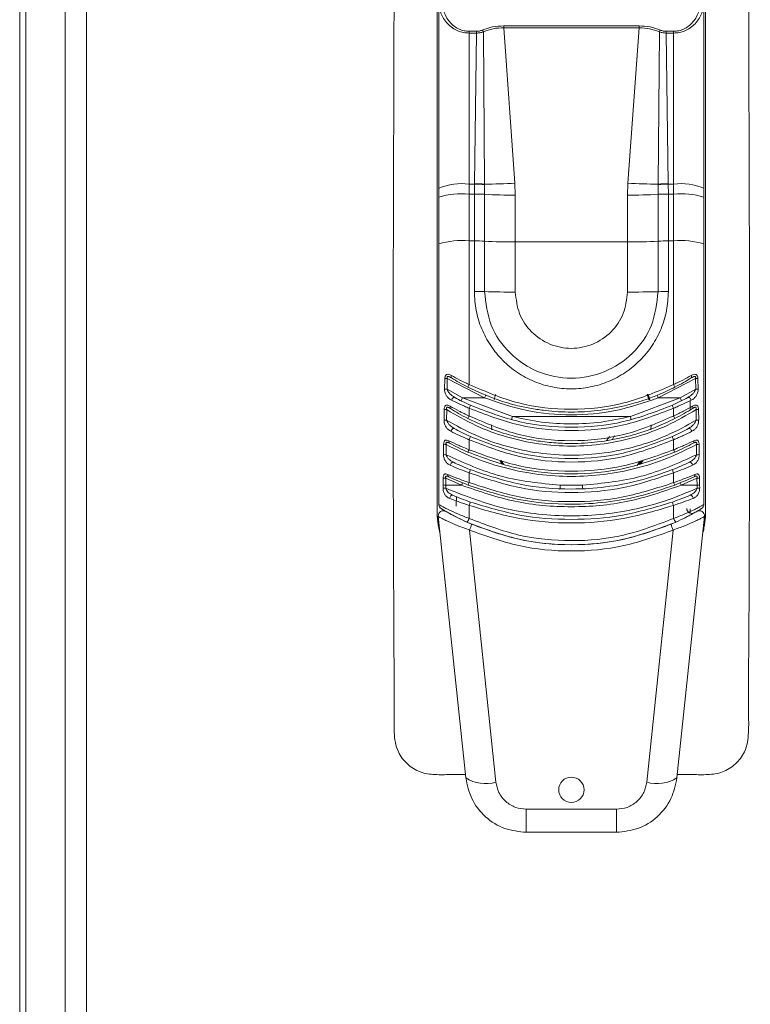
# Model space of a CAD drawing. Units: millimetres. Extents: x 63 to 8565, y 73 to 6213.
# Drawn here: x 1719 to 1791, y 4145 to 4242 of the extents above; entities that cross this region are included whole.
import ezdxf

# ---------------------------------------------------------------- set-up
doc = ezdxf.new("R2010")
doc.units = ezdxf.units.MM
doc.header["$LTSCALE"] = 5

msp = doc.modelspace()

# ---------------------------------------------------------------- linework, layer by layer
at = {"color": 7, "linetype": 'Continuous', "lineweight": 18}
for p, q in [((1718.76, 4744.299), (1718.76, 3784.239)), ((1719.36, 3784.87), (1719.36, 4711.87)), ((1723.266, 3785.87), (1723.266, 4710.87)), ((1725.366, 4710.87), (1725.366, 3785.87)), ((1786.512, 4247.37), (1786.512, 4192.836)), ((1760.166, 4243.715), (1760.166, 4225.269)), ((1786.366, 4225.269), (1786.366, 4243.715)), ((1766.582, 4241.305), (1779.949, 4241.305)), ((1766.582, 4241.305), (1766.582, 4241.122)), ((1767.695, 4225.768), (1766.582, 4241.122)), ((1766.582, 4241.122), (1779.949, 4241.122)), ((1778.837, 4225.768), (1779.949, 4241.122)), ((1779.949, 4241.305), (1779.949, 4241.122)), ((1763.166, 4240.766), (1763.166, 4240.595)), ((1763.166, 4240.766), (1763.888, 4240.766)), ((1763.166, 4225.679), (1763.166, 4240.595)), ((1763.888, 4240.595), (1763.166, 4240.595)), ((1763.687, 4225.725), (1763.888, 4240.595)), ((1763.888, 4240.766), (1763.888, 4240.595)), ((1764.689, 4225.677), (1764.569, 4240.709)), ((1781.962, 4240.709), (1781.843, 4225.677)), ((1782.644, 4240.766), (1783.366, 4240.766)), ((1782.644, 4240.766), (1782.644, 4240.595)), ((1782.644, 4240.595), (1782.844, 4225.725)), ((1783.366, 4240.595), (1782.644, 4240.595)), ((1783.366, 4240.766), (1783.366, 4240.595)), ((1783.366, 4240.595), (1783.366, 4225.679)), ((1763.166, 4224.695), (1763.166, 4225.679)), ((1763.166, 4225.679), (1763.686, 4225.679)), ((1763.68, 4224.695), (1763.686, 4225.679)), ((1763.686, 4225.679), (1763.687, 4225.725)), ((1764.689, 4225.628), (1764.689, 4225.677)), ((1764.692, 4224.668), (1764.689, 4225.628)), ((1767.695, 4225.768), (1767.728, 4224.588)), ((1778.837, 4225.768), (1778.803, 4224.588)), ((1781.842, 4225.628), (1781.839, 4224.668)), ((1781.843, 4225.677), (1781.842, 4225.628)), ((1782.844, 4225.725), (1782.845, 4225.679)), ((1782.845, 4225.679), (1782.852, 4224.695)), ((1782.845, 4225.679), (1783.366, 4225.679)), ((1783.366, 4225.679), (1783.366, 4224.695)), ((1760.166, 4225.269), (1760.166, 4224.403)), ((1763.166, 4220.07), (1763.166, 4224.695)), ((1763.68, 4224.695), (1763.166, 4224.695)), ((1763.68, 4220.07), (1763.68, 4224.695)), ((1764.692, 4220.043), (1764.692, 4224.668)), ((1767.728, 4219.963), (1767.728, 4224.588)), ((1778.803, 4224.588), (1778.803, 4219.963)), ((1781.839, 4224.668), (1781.839, 4220.043)), ((1782.852, 4224.695), (1782.852, 4220.07)), ((1783.366, 4224.695), (1782.852, 4224.695)), ((1783.366, 4224.695), (1783.366, 4220.07)), ((1786.366, 4224.403), (1786.366, 4225.269)), ((1760.166, 4224.403), (1760.166, 4219.778)), ((1786.366, 4219.778), (1786.366, 4224.403)), ((1763.166, 4205.887), (1763.166, 4220.07)), ((1763.68, 4220.07), (1763.166, 4220.07)), ((1763.68, 4215.07), (1763.68, 4220.07)), ((1764.692, 4215.057), (1764.692, 4220.043)), ((1767.728, 4219.963), (1767.728, 4215.018)), ((1778.803, 4219.963), (1767.728, 4219.963)), ((1778.803, 4215.018), (1778.803, 4219.963)), ((1781.839, 4220.043), (1781.839, 4215.057)), ((1782.852, 4220.07), (1782.852, 4215.07)), ((1782.852, 4220.07), (1783.366, 4220.07)), ((1783.366, 4220.07), (1783.366, 4205.887)), ((1760.737, 4205.441), (1760.766, 4206.486)), ((1760.98, 4205.426), (1761.006, 4206.47)), ((1764.685, 4204.57), (1761.006, 4206.47)), ((1785.526, 4206.47), (1781.847, 4204.57)), ((1785.526, 4206.47), (1785.552, 4205.426)), ((1785.766, 4206.486), (1785.795, 4205.441)), ((1762.519, 4204.57), (1760.98, 4205.426)), ((1785.552, 4205.426), (1784.012, 4204.57)), ((1762.519, 4204.57), (1767.438, 4202.726)), ((1764.685, 4204.57), (1762.519, 4204.57)), ((1779.094, 4202.726), (1784.012, 4204.57)), ((1780.743, 4204.919), (1780.908, 4204.37)), ((1781.012, 4204.37), (1780.842, 4204.939)), ((1784.012, 4204.57), (1781.847, 4204.57)), ((1785.016, 4204.295), (1785.016, 4203.386)), ((1760.685, 4202.378), (1760.701, 4203.425)), ((1760.948, 4203.41), (1760.933, 4202.361)), ((1763.166, 4203.548), (1763.166, 4202.777)), ((1783.366, 4202.777), (1783.366, 4203.548)), ((1785.598, 4202.361), (1785.584, 4203.41)), ((1785.83, 4203.425), (1785.846, 4202.378)), ((1767.438, 4202.726), (1779.094, 4202.726)), ((1765.424, 4201.41), (1765.38, 4201.895)), ((1781.152, 4201.907), (1781.109, 4201.424)), ((1763.166, 4200.438), (1763.166, 4199.449)), ((1783.366, 4199.449), (1783.366, 4200.438)), ((1760.635, 4198.975), (1760.649, 4199.983)), ((1760.901, 4199.963), (1760.888, 4198.953)), ((1785.644, 4198.953), (1785.63, 4199.963)), ((1785.882, 4199.983), (1785.897, 4198.975)), ((1766.427, 4198.028), (1766.234, 4198.35)), ((1780.343, 4198.43), (1780.101, 4198.024)), ((1780.007, 4198.251), (1779.777, 4197.896)), ((1779.974, 4198.01), (1780.167, 4198.324)), ((1760.593, 4195.969), (1760.602, 4196.653)), ((1760.859, 4196.627), (1760.85, 4195.942)), ((1762.413, 4195.942), (1760.859, 4196.627)), ((1763.166, 4197.167), (1763.166, 4196.198)), ((1783.366, 4196.198), (1783.366, 4197.167)), ((1785.673, 4196.627), (1784.118, 4195.942)), ((1785.681, 4195.942), (1785.673, 4196.627)), ((1785.929, 4196.653), (1785.939, 4195.969)), ((1760.589, 4195.667), (1760.593, 4195.969)), ((1760.847, 4195.64), (1760.85, 4195.942)), ((1760.85, 4195.942), (1762.413, 4195.942)), ((1774.691, 4195.595), (1772.091, 4195.547)), ((1772.159, 4195.942), (1774.373, 4195.942)), ((1784.118, 4195.942), (1785.681, 4195.942)), ((1785.681, 4195.942), (1785.685, 4195.64)), ((1785.939, 4195.969), (1785.942, 4195.667)), ((1763.166, 4192.66), (1763.166, 4193.953)), ((1783.366, 4192.66), (1783.366, 4193.953)), ((1785.013, 4193.623), (1784.996, 4193.184)), ((1762.835, 4167.042), (1760.12, 4192.875)), ((1783.696, 4167.042), (1786.411, 4192.875)), ((1765.819, 4166.63), (1763.203, 4191.518)), ((1783.328, 4191.518), (1780.713, 4166.63)), ((1777.729, 4163.944), (1768.803, 4163.944)), ((1768.803, 4161.67), (1768.803, 4163.944)), ((1777.729, 4161.67), (1777.729, 4163.944)), ((1768.803, 4161.67), (1777.729, 4161.67))]:
    msp.add_line(p, q, dxfattribs=at)
at = {"color": 8, "linetype": 'Continuous', "lineweight": 18}
for p, q in [((1761.708, 4204.602), (1761.708, 4204.625)), ((1784.823, 4204.625), (1784.823, 4204.602)), ((1777.054, 4200.751), (1776.739, 4200.353))]:
    msp.add_line(p, q, dxfattribs=at)
at = {"color": 7, "linetype": 'Continuous', "lineweight": 18, "flags": 128}
for points in [[(1760.02, 4247.37), (1760.02, 4220.103), (1760.02, 4204.834), (1760.02, 4198.115), (1760.02, 4195.159), (1760.02, 4193.858), (1760.02, 4193.286), (1760.02, 4193.034), (1760.02, 4192.923), (1760.02, 4192.875), (1760.02, 4192.853), (1760.02, 4192.836)], [(1761.417, 4206.778), (1761.403, 4206.737), (1761.393, 4206.697), (1761.388, 4206.66), (1761.388, 4206.625), (1761.393, 4206.594), (1761.402, 4206.568), (1761.416, 4206.547), (1761.434, 4206.532)], [(1785.115, 4206.778), (1785.129, 4206.737), (1785.139, 4206.697), (1785.144, 4206.66), (1785.144, 4206.625), (1785.139, 4206.594), (1785.13, 4206.568), (1785.116, 4206.547), (1785.098, 4206.532)], [(1761.428, 4204.337), (1761.455, 4204.402), (1761.49, 4204.464), (1761.531, 4204.519), (1761.576, 4204.565), (1761.623, 4204.599), (1761.668, 4204.62), (1761.71, 4204.625), (1761.746, 4204.615)], [(1765.623, 4204.37), (1765.734, 4204.754), (1765.783, 4204.903)], [(1785.104, 4204.337), (1785.077, 4204.402), (1785.042, 4204.464), (1785.001, 4204.519), (1784.955, 4204.565), (1784.909, 4204.599), (1784.863, 4204.62), (1784.822, 4204.625), (1784.786, 4204.615)], [(1761.358, 4201.265), (1761.384, 4201.331), (1761.419, 4201.394), (1761.46, 4201.451), (1761.507, 4201.499), (1761.555, 4201.534), (1761.602, 4201.555), (1761.646, 4201.56), (1761.683, 4201.549)], [(1785.174, 4201.265), (1785.148, 4201.331), (1785.113, 4201.394), (1785.071, 4201.451), (1785.025, 4201.499), (1784.976, 4201.534), (1784.929, 4201.555), (1784.886, 4201.56), (1784.848, 4201.549)], [(1766.326, 4198.389), (1766.488, 4198.12), (1766.581, 4197.974)], [(1761.29, 4197.917), (1761.311, 4197.984), (1761.343, 4198.05), (1761.382, 4198.109), (1761.426, 4198.159), (1761.474, 4198.196), (1761.522, 4198.219), (1761.567, 4198.226), (1761.607, 4198.216)], [(1785.242, 4197.917), (1785.22, 4197.984), (1785.189, 4198.05), (1785.15, 4198.109), (1785.105, 4198.159), (1785.058, 4198.196), (1785.01, 4198.219), (1784.965, 4198.226), (1784.924, 4198.216)], [(1761.231, 4194.643), (1761.248, 4194.712), (1761.277, 4194.779), (1761.313, 4194.84), (1761.357, 4194.892), (1761.404, 4194.931), (1761.452, 4194.956), (1761.499, 4194.964), (1761.541, 4194.955)], [(1785.301, 4194.643), (1785.283, 4194.712), (1785.255, 4194.779), (1785.218, 4194.84), (1785.175, 4194.892), (1785.128, 4194.931), (1785.079, 4194.956), (1785.033, 4194.964), (1784.99, 4194.955)]]:
    msp.add_lwpolyline(points, dxfattribs=at)
at = {"color": 7, "linetype": 'Continuous', "lineweight": 18}
msp.add_circle((1773.266, 4165.87), 1.25, dxfattribs=at)
for centre, radius, start, end in [((1763.933, 4240.456), 0.685, 21.67152, 38.68229), ((1782.599, 4240.456), 0.685, 141.31801, 158.32796), ((1762.43, 4219.885), 5.84, 82.76051, 112.80841), ((1763.529, 4212.727), 12.953, 84.86248, 89.30556), ((1763.565, 4212.774), 12.952, 85.02246, 89.46107), ((1764.545, 4279.917), 54.241, 270.15197, 273.32906), ((1781.986, 4279.917), 54.241, 266.67094, 269.84803), ((1783.002, 4212.727), 12.953, 90.69445, 95.13751), ((1782.966, 4212.773), 12.952, 90.53895, 94.97753), ((1784.102, 4219.885), 5.84, 67.19161, 97.23948), ((1762.423, 4216.772), 7.958, 84.6437, 106.47638), ((1763.708, 4206.606), 18.089, 86.8812, 90.08851), ((1767.645, 4278.859), 54.271, 266.88132, 270.08846), ((1778.887, 4278.859), 54.271, 269.91154, 273.11868), ((1782.824, 4206.606), 18.089, 89.91149, 93.11881), ((1784.109, 4216.772), 7.958, 73.52363, 95.35629), ((1762.423, 4212.146), 7.958, 84.6437, 106.47638), ((1763.708, 4201.98), 18.089, 86.8812, 90.08851), ((1767.645, 4274.233), 54.271, 266.88132, 270.08846), ((1778.887, 4274.233), 54.271, 269.91154, 273.11868), ((1782.824, 4201.98), 18.089, 89.91149, 93.11881), ((1784.109, 4212.146), 7.958, 73.52363, 95.35629), ((1763.708, 4177.902), 37.168, 88.48278, 90.04319), ((1767.644, 4326.483), 111.465, 268.48249, 270.04341), ((1778.888, 4326.483), 111.466, 269.95659, 271.51751), ((1782.824, 4177.902), 37.167, 89.95681, 91.51722), ((1761.061, 4209.024), 2.555, 263.36386, 268.76021), ((1785.47, 4209.024), 2.555, 271.23984, 276.63609), ((1761.011, 4207.94), 2.514, 263.73731, 269.28583), ((1760.006, 4207.422), 3.513, 329.37982, 334.08176), ((1786.525, 4207.422), 3.512, 205.91802, 210.62064), ((1785.521, 4207.94), 2.514, 270.71418, 276.26271), ((1764.539, 4203.448), 2.311, 150.95484, 158.92417), ((1766.836, 4203.767), 2.296, 152.59251, 159.54331), ((1779.696, 4203.767), 2.296, 20.45702, 27.40777), ((1781.992, 4203.448), 2.311, 21.07544, 29.04548), ((1760.955, 4205.556), 2.146, 263.2039, 269.79941), ((1761.458, 4203.646), 0.202, 150.29914, 223.50446), ((1760.581, 4204.82), 2.881, 333.79214, 340.13289), ((1785.95, 4204.82), 2.88, 199.86679, 206.20802), ((1785.073, 4203.646), 0.202, 316.4961, 29.7003), ((1785.576, 4205.556), 2.146, 270.20061, 276.79609), ((1760.936, 4204.266), 1.905, 262.42545, 269.90875), ((1761.365, 4203.623), 1.99, 326.792, 334.86182), ((1770.839, 4201.774), 3.532, 164.35011, 169.67804), ((1775.693, 4201.774), 3.532, 10.3223, 15.6497), ((1785.167, 4203.623), 1.99, 205.13806, 213.20837), ((1785.595, 4204.266), 1.905, 270.09124, 277.57454), ((1761.358, 4200.251), 0.208, 156.76902, 230.30749), ((1761.342, 4201.367), 2.047, 333.01623, 342.18712), ((1785.19, 4201.367), 2.047, 197.81287, 206.98362), ((1785.174, 4200.251), 0.208, 309.693, 23.23029), ((1760.896, 4201.471), 1.508, 260.57489, 270.1792), ((1761.772, 4199.99), 1.495, 328.40811, 338.78709), ((1784.759, 4199.99), 1.495, 201.21297, 211.59164), ((1785.635, 4201.471), 1.508, 269.82087, 279.425), ((1760.881, 4200.336), 1.384, 259.76494, 270.30031), ((1785.651, 4200.336), 1.384, 269.69976, 280.23499), ((1761.536, 4197.914), 1.793, 335.37891, 346.16523), ((1784.996, 4197.914), 1.793, 193.83489, 204.62104), ((1760.847, 4197.787), 1.16, 257.83984, 270.5913), ((1761.268, 4196.952), 0.215, 162.09416, 235.49856), ((1785.264, 4196.952), 0.215, 304.50164, 17.90544), ((1785.685, 4197.787), 1.16, 269.40865, 282.16024), ((1760.831, 4196.743), 1.103, 257.31796, 270.80419), ((1760.837, 4197.049), 1.107, 257.25619, 270.68132), ((1763.325, 4195.633), 0.963, 146.05046, 161.24587), ((1762.003, 4196.581), 1.224, 329.55943, 341.78934), ((1785.327, 4195.299), 13.184, 177.20183, 178.72137), ((1761.199, 4195.298), 13.19, 1.27888, 2.79777), ((1784.529, 4196.581), 1.224, 198.21103, 210.44019), ((1783.206, 4195.633), 0.963, 18.7537, 33.94987), ((1785.694, 4197.049), 1.107, 269.3186, 282.74389), ((1785.7, 4196.743), 1.103, 269.19578, 282.68215), ((1773.266, 4193.57), 11.4, 173.87476, 178.47641), ((1760.666, 4194.058), 0.5, 180, 239.05028), ((1761.641, 4194.594), 1.654, 337.21956, 349.25404), ((1784.89, 4194.594), 1.654, 190.74578, 202.78054), ((1785.165, 4193.654), 0.5, 180.40422, 299.05849), ((1785.866, 4194.058), 0.5, 300.94972, 0), ((1760.618, 4192.927), 0.5, 60.26371, 186), ((1761.887, 4193.136), 1.365, 321.8151, 339.5656), ((1784.644, 4193.136), 1.365, 200.43463, 218.18461), ((1785.914, 4192.927), 0.5, 354, 119.73629), ((1761.719, 4192.346), 1.7, 330.83694, 351.61147), ((1784.813, 4192.346), 1.7, 188.38856, 209.16312), ((1764.778, 4170.098), 3.621, 237.55947, 286.70923), ((1781.754, 4170.098), 3.621, 253.29075, 302.44056)]:
    msp.add_arc(centre, radius, start, end, dxfattribs=at)
for points, knots in [([(1755.766, 4247.37), (1755.676, 4223.438), (1755.583, 4198.841), (1755.781, 4173.534), (1755.705, 4171.557), (1755.969, 4169.696), (1757.008, 4168.352), (1758.297, 4167.533), (1759.802, 4167.326), (1761.296, 4167.381), (1762.298, 4167.373), (1762.801, 4167.37)], [0, 0, 0, 0, 0.842445, 0.865847, 0.889248, 0.912416, 0.929865, 0.947313, 0.964763, 0.982314, 1, 1, 1, 1]), ([(1783.73, 4167.37), (1784.233, 4167.373), (1785.236, 4167.381), (1786.729, 4167.326), (1788.235, 4167.533), (1789.524, 4168.352), (1790.563, 4169.696), (1790.827, 4171.557), (1790.75, 4173.534), (1790.948, 4198.841), (1790.856, 4223.438), (1790.766, 4247.37)], [0, 0, 0, 0, 0.017686, 0.035237, 0.052687, 0.070135, 0.087584, 0.110752, 0.134153, 0.157555, 1, 1, 1, 1]), ([(1760.166, 4243.715), (1760.205, 4243.329), (1760.282, 4242.559), (1760.834, 4241.666), (1761.487, 4241.102), (1762.023, 4240.81), (1762.588, 4240.628), (1762.977, 4240.606), (1763.166, 4240.595)], [0, 0, 0, 0, 0.284768, 0.567409, 0.696066, 0.808338, 0.906931, 1, 1, 1, 1]), ([(1760.466, 4243.928), (1760.501, 4243.536), (1760.57, 4242.76), (1761.062, 4241.861), (1761.647, 4241.284), (1762.129, 4240.988), (1762.642, 4240.8), (1762.994, 4240.777), (1763.166, 4240.766)], [0, 0, 0, 0, 0.290549, 0.576535, 0.702226, 0.815216, 0.910128, 1, 1, 1, 1]), ([(1783.366, 4240.766), (1783.537, 4240.777), (1783.89, 4240.8), (1784.401, 4240.987), (1784.882, 4241.284), (1785.469, 4241.859), (1785.962, 4242.76), (1786.031, 4243.536), (1786.066, 4243.928)], [0, 0, 0, 0, 0.089834, 0.184786, 0.296534, 0.423446, 0.709442, 1, 1, 1, 1]), ([(1783.366, 4240.595), (1783.555, 4240.606), (1783.943, 4240.628), (1784.508, 4240.81), (1785.045, 4241.102), (1785.697, 4241.666), (1786.249, 4242.559), (1786.327, 4243.329), (1786.366, 4243.715)], [0, 0, 0, 0, 0.093073, 0.191662, 0.303938, 0.432591, 0.715233, 1, 1, 1, 1]), ([(1764.467, 4240.884), (1764.801, 4241.005), (1765.465, 4241.247), (1766.211, 4241.286), (1766.582, 4241.305)], [0, 0, 0, 0, 0.501335, 1, 1, 1, 1]), ([(1764.569, 4240.709), (1764.886, 4240.829), (1765.517, 4241.069), (1766.228, 4241.104), (1766.582, 4241.122)], [0, 0, 0, 0, 0.501955, 1, 1, 1, 1]), ([(1779.949, 4241.305), (1780.323, 4241.285), (1781.068, 4241.247), (1781.733, 4241.005), (1782.064, 4240.884)], [0, 0, 0, 0, 0.500979, 1, 1, 1, 1]), ([(1779.949, 4241.122), (1780.305, 4241.104), (1781.017, 4241.068), (1781.647, 4240.829), (1781.962, 4240.709)], [0, 0, 0, 0, 0.500356, 1, 1, 1, 1]), ([(1763.888, 4240.766), (1763.987, 4240.771), (1764.192, 4240.783), (1764.374, 4240.85), (1764.467, 4240.884)], [0, 0, 0, 0, 0.487464, 1, 1, 1, 1]), ([(1764.569, 4240.709), (1764.462, 4240.676), (1764.246, 4240.61), (1764.008, 4240.6), (1763.888, 4240.595)], [0, 0, 0, 0, 0.495194, 1, 1, 1, 1]), ([(1782.644, 4240.595), (1782.524, 4240.6), (1782.286, 4240.61), (1782.07, 4240.676), (1781.962, 4240.709)], [0, 0, 0, 0, 0.501266, 1, 1, 1, 1]), ([(1782.064, 4240.884), (1782.158, 4240.85), (1782.34, 4240.783), (1782.544, 4240.771), (1782.644, 4240.766)], [0, 0, 0, 0, 0.512536, 1, 1, 1, 1]), ([(1760.166, 4219.778), (1760.166, 4216.917), (1760.166, 4211.194), (1760.166, 4202.576), (1760.166, 4196.897), (1760.166, 4194.058)], [0, 0, 0, 0, 0.333283, 0.666707, 1, 1, 1, 1]), ([(1786.366, 4194.058), (1786.366, 4196.897), (1786.366, 4202.576), (1786.366, 4211.194), (1786.366, 4216.917), (1786.366, 4219.778)], [0, 0, 0, 0, 0.333283, 0.666707, 1, 1, 1, 1]), ([(1782.852, 4215.07), (1782.816, 4214.442), (1782.745, 4213.186), (1782.177, 4211.373), (1781.292, 4209.7), (1780.093, 4208.234), (1778.631, 4207.03), (1776.962, 4206.134), (1775.151, 4205.583), (1773.266, 4205.396), (1771.384, 4205.582), (1769.572, 4206.133), (1767.904, 4207.027), (1766.443, 4208.23), (1765.243, 4209.696), (1764.358, 4211.366), (1763.787, 4213.181), (1763.716, 4214.438), (1763.68, 4215.07)], [0, 0, 0, 0, 0.06246, 0.125098, 0.187422, 0.250076, 0.312493, 0.374985, 0.437583, 0.499871, 0.562521, 0.624793, 0.687382, 0.749806, 0.812231, 0.874833, 0.937132, 1, 1, 1, 1]), ([(1781.839, 4215.057), (1781.708, 4213.928), (1781.446, 4211.676), (1779.44, 4208.832), (1776.609, 4206.956), (1773.269, 4206.301), (1769.928, 4206.953), (1767.094, 4208.829), (1765.086, 4211.674), (1764.824, 4213.927), (1764.692, 4215.057)], [0, 0, 0, 0, 0.12605, 0.251398, 0.375916, 0.499868, 0.623847, 0.748454, 0.873872, 1, 1, 1, 1]), ([(1767.728, 4215.018), (1767.811, 4214.292), (1767.977, 4212.842), (1769.253, 4210.992), (1771.083, 4209.751), (1773.266, 4209.314), (1775.446, 4209.75), (1777.276, 4210.99), (1778.555, 4212.84), (1778.72, 4214.292), (1778.803, 4215.018)], [0, 0, 0, 0, 0.125018, 0.249686, 0.375077, 0.499995, 0.624888, 0.749906, 0.874974, 1, 1, 1, 1]), ([(1760.766, 4206.486), (1760.77, 4206.536), (1760.777, 4206.633), (1760.822, 4206.76), (1760.893, 4206.853), (1761.011, 4206.909), (1761.191, 4206.893), (1761.336, 4206.819), (1761.417, 4206.778)], [0, 0, 0, 0, 0.129684, 0.250488, 0.37216, 0.500351, 0.721552, 1, 1, 1, 1]), ([(1761.006, 4206.47), (1760.998, 4206.498), (1760.987, 4206.538), (1760.983, 4206.59), (1760.987, 4206.624), (1760.997, 4206.653), (1761.016, 4206.674), (1761.043, 4206.686), (1761.088, 4206.691), (1761.156, 4206.676), (1761.277, 4206.626), (1761.37, 4206.57), (1761.434, 4206.532)], [0, 0, 0, 0, 0.117448, 0.170988, 0.220797, 0.267915, 0.314063, 0.363127, 0.416845, 0.541277, 0.684374, 1, 1, 1, 1]), ([(1761.417, 4206.778), (1761.686, 4206.631), (1762.128, 4206.388), (1762.741, 4206.086), (1763.052, 4205.94), (1763.166, 4205.887)], [0, 0, 0, 0, 0.497766, 0.816986, 1, 1, 1, 1]), ([(1761.434, 4206.532), (1761.68, 4206.382), (1762.175, 4206.082), (1762.744, 4205.783), (1763.029, 4205.633)], [0, 0, 0, 0, 0.498433, 1, 1, 1, 1]), ([(1783.366, 4205.887), (1783.479, 4205.94), (1783.789, 4206.085), (1784.402, 4206.387), (1784.844, 4206.63), (1785.115, 4206.778)], [0, 0, 0, 0, 0.183086, 0.498945, 1, 1, 1, 1]), ([(1783.502, 4205.633), (1783.786, 4205.782), (1784.355, 4206.081), (1784.85, 4206.381), (1785.098, 4206.532)], [0, 0, 0, 0, 0.498484, 1, 1, 1, 1]), ([(1785.098, 4206.532), (1785.162, 4206.57), (1785.255, 4206.626), (1785.376, 4206.676), (1785.444, 4206.691), (1785.489, 4206.686), (1785.515, 4206.674), (1785.534, 4206.653), (1785.545, 4206.624), (1785.548, 4206.59), (1785.545, 4206.538), (1785.533, 4206.498), (1785.526, 4206.47)], [0, 0, 0, 0, 0.315535, 0.458635, 0.58339, 0.637433, 0.686461, 0.732679, 0.779684, 0.829023, 0.882624, 1, 1, 1, 1]), ([(1785.115, 4206.778), (1785.196, 4206.819), (1785.341, 4206.893), (1785.52, 4206.909), (1785.638, 4206.853), (1785.709, 4206.76), (1785.754, 4206.633), (1785.762, 4206.536), (1785.766, 4206.486)], [0, 0, 0, 0, 0.27833, 0.49951, 0.627845, 0.749739, 0.870408, 1, 1, 1, 1]), ([(1761.428, 4204.337), (1761.329, 4204.394), (1761.142, 4204.502), (1760.926, 4204.746), (1760.801, 4205.006), (1760.742, 4205.25), (1760.738, 4205.379), (1760.737, 4205.441)], [0, 0, 0, 0, 0.263338, 0.499441, 0.748641, 0.879731, 1, 1, 1, 1]), ([(1761.746, 4204.615), (1761.579, 4204.722), (1761.335, 4204.879), (1761.09, 4205.176), (1761.015, 4205.346), (1760.98, 4205.426)], [0, 0, 0, 0, 0.527368, 0.775071, 1, 1, 1, 1]), ([(1763.029, 4205.633), (1763.99, 4205.189), (1765.596, 4204.447), (1767.745, 4203.835), (1769.33, 4203.502), (1770.665, 4203.307), (1771.972, 4203.194), (1773.695, 4203.145), (1775.89, 4203.27), (1777.946, 4203.634), (1779.515, 4204.046), (1780.659, 4204.406), (1782.029, 4204.92), (1782.985, 4205.383), (1783.502, 4205.633)], [0, 0, 0, 0, 0.149238, 0.249409, 0.314544, 0.377965, 0.439674, 0.499671, 0.621191, 0.749478, 0.793637, 0.850112, 0.9189, 1, 1, 1, 1]), ([(1763.166, 4205.887), (1764.773, 4205.197), (1767.992, 4203.814), (1773.256, 4203.267), (1778.528, 4203.811), (1781.752, 4205.194), (1783.366, 4205.887)], [0, 0, 0, 0, 0.249475, 0.499676, 0.749531, 1, 1, 1, 1]), ([(1785.552, 4205.426), (1785.516, 4205.345), (1785.441, 4205.175), (1785.196, 4204.878), (1784.952, 4204.722), (1784.786, 4204.615)], [0, 0, 0, 0, 0.225903, 0.473912, 1, 1, 1, 1]), ([(1785.795, 4205.441), (1785.793, 4205.379), (1785.789, 4205.25), (1785.731, 4205.005), (1785.605, 4204.746), (1785.39, 4204.502), (1785.202, 4204.394), (1785.104, 4204.337)], [0, 0, 0, 0, 0.120252, 0.251354, 0.501112, 0.736951, 1, 1, 1, 1]), ([(1763.166, 4203.548), (1763.012, 4203.612), (1762.761, 4203.717), (1762.461, 4203.85), (1762.017, 4204.05), (1761.697, 4204.206), (1761.428, 4204.337)], [0, 0, 0, 0, 0.250011, 0.406826, 0.499166, 1, 1, 1, 1]), ([(1763.29, 4203.841), (1763.016, 4203.97), (1762.465, 4204.228), (1761.986, 4204.486), (1761.746, 4204.615)], [0, 0, 0, 0, 0.498471, 1, 1, 1, 1]), ([(1781.847, 4204.57), (1780.451, 4204.092), (1777.67, 4203.142), (1773.255, 4202.776), (1768.85, 4203.144), (1766.072, 4204.095), (1764.685, 4204.57)], [0, 0, 0, 0, 0.251192, 0.500185, 0.75042, 1, 1, 1, 1]), ([(1784.786, 4204.615), (1784.547, 4204.487), (1784.068, 4204.229), (1783.517, 4203.971), (1783.241, 4203.841)], [0, 0, 0, 0, 0.498431, 1, 1, 1, 1]), ([(1785.104, 4204.337), (1784.836, 4204.207), (1784.518, 4204.052), (1784.074, 4203.851), (1783.772, 4203.718), (1783.52, 4203.612), (1783.366, 4203.548)], [0, 0, 0, 0, 0.497696, 0.591355, 0.749047, 1, 1, 1, 1]), ([(1760.701, 4203.425), (1760.704, 4203.474), (1760.709, 4203.567), (1760.745, 4203.692), (1760.804, 4203.789), (1760.882, 4203.841), (1760.969, 4203.856), (1761.1, 4203.84), (1761.208, 4203.785), (1761.283, 4203.746)], [0, 0, 0, 0, 0.129427, 0.250042, 0.373479, 0.500176, 0.606749, 0.723173, 1, 1, 1, 1]), ([(1760.948, 4203.41), (1760.94, 4203.438), (1760.924, 4203.489), (1760.918, 4203.552), (1760.926, 4203.594), (1760.939, 4203.618), (1760.959, 4203.635), (1760.997, 4203.646), (1761.057, 4203.638), (1761.167, 4203.595), (1761.253, 4203.544), (1761.312, 4203.508)], [0, 0, 0, 0, 0.122858, 0.232545, 0.282449, 0.329977, 0.378226, 0.429479, 0.547951, 0.687107, 1, 1, 1, 1]), ([(1785.584, 4203.41), (1784.644, 4202.863), (1782.773, 4201.771), (1779.702, 4200.657), (1776.525, 4199.961), (1773.27, 4199.731), (1770.02, 4199.959), (1766.841, 4200.654), (1763.768, 4201.766), (1761.891, 4202.86), (1760.948, 4203.41)], [0, 0, 0, 0, 0.125334, 0.249751, 0.375153, 0.499615, 0.624716, 0.749559, 0.874151, 1, 1, 1, 1]), ([(1761.283, 4203.746), (1761.57, 4203.586), (1761.912, 4203.396), (1762.395, 4203.149), (1762.723, 4202.985), (1762.997, 4202.857), (1763.166, 4202.777)], [0, 0, 0, 0, 0.500251, 0.593738, 0.749872, 1, 1, 1, 1]), ([(1761.312, 4203.508), (1761.576, 4203.345), (1762.103, 4203.021), (1762.721, 4202.696), (1763.029, 4202.533)], [0, 0, 0, 0, 0.500985, 1, 1, 1, 1]), ([(1763.166, 4203.548), (1764.798, 4202.919), (1768.048, 4201.666), (1773.282, 4201.18), (1778.502, 4201.671), (1781.746, 4202.923), (1783.366, 4203.548)], [0, 0, 0, 0, 0.251338, 0.500377, 0.750589, 1, 1, 1, 1]), ([(1783.241, 4203.841), (1781.641, 4203.225), (1778.436, 4201.993), (1773.282, 4201.51), (1768.114, 4201.988), (1764.903, 4203.221), (1763.29, 4203.841)], [0, 0, 0, 0, 0.249413, 0.499625, 0.74867, 1, 1, 1, 1]), ([(1783.366, 4202.777), (1783.706, 4202.94), (1784.385, 4203.264), (1784.961, 4203.586), (1785.249, 4203.746)], [0, 0, 0, 0, 0.501076, 1, 1, 1, 1]), ([(1783.502, 4202.533), (1783.812, 4202.696), (1784.43, 4203.022), (1784.957, 4203.346), (1785.22, 4203.508)], [0, 0, 0, 0, 0.501036, 1, 1, 1, 1]), ([(1785.22, 4203.508), (1785.279, 4203.544), (1785.365, 4203.595), (1785.475, 4203.638), (1785.535, 4203.646), (1785.572, 4203.635), (1785.592, 4203.618), (1785.605, 4203.594), (1785.613, 4203.552), (1785.607, 4203.489), (1785.592, 4203.438), (1785.584, 4203.41)], [0, 0, 0, 0, 0.313175, 0.452128, 0.570721, 0.622282, 0.670232, 0.717634, 0.767427, 0.876946, 1, 1, 1, 1]), ([(1785.249, 4203.746), (1785.324, 4203.785), (1785.431, 4203.84), (1785.563, 4203.856), (1785.649, 4203.84), (1785.728, 4203.789), (1785.787, 4203.692), (1785.823, 4203.567), (1785.827, 4203.474), (1785.83, 4203.425)], [0, 0, 0, 0, 0.276842, 0.393318, 0.49991, 0.626489, 0.749879, 0.870505, 1, 1, 1, 1]), ([(1761.358, 4201.265), (1761.261, 4201.322), (1761.077, 4201.43), (1760.868, 4201.679), (1760.748, 4201.942), (1760.692, 4202.187), (1760.687, 4202.316), (1760.685, 4202.378)], [0, 0, 0, 0, 0.262098, 0.499458, 0.748664, 0.879392, 1, 1, 1, 1]), ([(1761.683, 4201.549), (1761.52, 4201.656), (1761.281, 4201.813), (1761.044, 4202.112), (1760.969, 4202.281), (1760.933, 4202.361)], [0, 0, 0, 0, 0.525142, 0.773113, 1, 1, 1, 1]), ([(1760.933, 4202.361), (1761.881, 4201.836), (1763.769, 4200.789), (1766.844, 4199.723), (1770.019, 4199.057), (1773.262, 4198.837), (1776.503, 4199.056), (1779.678, 4199.721), (1782.756, 4200.785), (1784.648, 4201.834), (1785.598, 4202.361)], [0, 0, 0, 0, 0.125296, 0.249744, 0.375192, 0.499732, 0.624677, 0.7498, 0.874268, 1, 1, 1, 1]), ([(1783.502, 4202.533), (1782.903, 4202.246), (1781.77, 4201.703), (1780.095, 4201.111), (1778.157, 4200.572), (1775.898, 4200.172), (1773.551, 4200.036), (1771.516, 4200.115), (1769.754, 4200.321), (1767.793, 4200.714), (1765.508, 4201.379), (1763.905, 4202.125), (1763.029, 4202.533)], [0, 0, 0, 0, 0.093798, 0.177295, 0.25049, 0.377779, 0.500319, 0.581599, 0.665012, 0.750563, 0.863756, 1, 1, 1, 1]), ([(1783.366, 4202.777), (1781.752, 4202.085), (1778.529, 4200.702), (1773.257, 4200.158), (1767.991, 4200.705), (1764.773, 4202.087), (1763.166, 4202.777)], [0, 0, 0, 0, 0.250454, 0.500319, 0.750519, 1, 1, 1, 1]), ([(1767.438, 4202.726), (1768.398, 4202.519), (1770.318, 4202.103), (1773.266, 4201.947), (1776.214, 4202.103), (1778.134, 4202.519), (1779.094, 4202.726)], [0, 0, 0, 0, 0.250053, 0.5, 0.749971, 1, 1, 1, 1]), ([(1785.598, 4202.361), (1785.562, 4202.28), (1785.488, 4202.111), (1785.25, 4201.812), (1785.011, 4201.656), (1784.848, 4201.549)], [0, 0, 0, 0, 0.227761, 0.475975, 1, 1, 1, 1]), ([(1785.846, 4202.378), (1785.844, 4202.316), (1785.84, 4202.187), (1785.784, 4201.942), (1785.663, 4201.679), (1785.454, 4201.43), (1785.27, 4201.322), (1785.174, 4201.265)], [0, 0, 0, 0, 0.120579, 0.251307, 0.500979, 0.738134, 1, 1, 1, 1]), ([(1763.166, 4200.438), (1763.16, 4200.441), (1763.112, 4200.461), (1762.791, 4200.595), (1762.152, 4200.874), (1761.636, 4201.128), (1761.358, 4201.265)], [0, 0, 0, 0, 0.009148, 0.074742, 0.50164, 1, 1, 1, 1]), ([(1763.29, 4200.741), (1763.002, 4200.876), (1762.427, 4201.147), (1761.931, 4201.415), (1761.683, 4201.549)], [0, 0, 0, 0, 0.501281, 1, 1, 1, 1]), ([(1784.848, 4201.549), (1784.599, 4201.415), (1784.103, 4201.146), (1783.528, 4200.876), (1783.241, 4200.741)], [0, 0, 0, 0, 0.501218, 1, 1, 1, 1]), ([(1785.174, 4201.265), (1784.894, 4201.127), (1784.476, 4200.921), (1783.893, 4200.661), (1783.59, 4200.532), (1783.436, 4200.467), (1783.388, 4200.447), (1783.372, 4200.441), (1783.366, 4200.438)], [0, 0, 0, 0, 0.500465, 0.749765, 0.925066, 0.975088, 0.990683, 1, 1, 1, 1]), ([(1760.649, 4199.983), (1760.652, 4200.028), (1760.656, 4200.116), (1760.688, 4200.233), (1760.738, 4200.325), (1760.805, 4200.381), (1760.882, 4200.405), (1760.999, 4200.405), (1761.098, 4200.363), (1761.167, 4200.333)], [0, 0, 0, 0, 0.128642, 0.250712, 0.374287, 0.50051, 0.610094, 0.727388, 1, 1, 1, 1]), ([(1761.167, 4200.333), (1761.468, 4200.189), (1761.877, 4199.994), (1762.573, 4199.688), (1762.934, 4199.543), (1763.166, 4199.449)], [0, 0, 0, 0, 0.499418, 0.678097, 1, 1, 1, 1]), ([(1763.166, 4200.438), (1764.798, 4199.809), (1768.047, 4198.557), (1773.282, 4198.07), (1778.503, 4198.562), (1781.746, 4199.813), (1783.366, 4200.438)], [0, 0, 0, 0, 0.251329, 0.500377, 0.750589, 1, 1, 1, 1]), ([(1783.241, 4200.741), (1781.641, 4200.125), (1778.437, 4198.893), (1773.282, 4198.409), (1768.113, 4198.888), (1764.903, 4200.121), (1763.29, 4200.741)], [0, 0, 0, 0, 0.249414, 0.499625, 0.748678, 1, 1, 1, 1]), ([(1783.366, 4199.449), (1783.598, 4199.543), (1783.959, 4199.688), (1784.655, 4199.994), (1785.064, 4200.189), (1785.365, 4200.333)], [0, 0, 0, 0, 0.322131, 0.501022, 1, 1, 1, 1]), ([(1785.365, 4200.333), (1785.434, 4200.363), (1785.533, 4200.405), (1785.65, 4200.405), (1785.727, 4200.381), (1785.794, 4200.325), (1785.844, 4200.232), (1785.875, 4200.116), (1785.88, 4200.028), (1785.882, 4199.983)], [0, 0, 0, 0, 0.273122, 0.390639, 0.500443, 0.626483, 0.749995, 0.871704, 1, 1, 1, 1]), ([(1760.901, 4199.963), (1760.894, 4199.987), (1760.88, 4200.034), (1760.876, 4200.091), (1760.883, 4200.128), (1760.894, 4200.151), (1760.911, 4200.168), (1760.941, 4200.183), (1760.993, 4200.185), (1761.092, 4200.159), (1761.17, 4200.119), (1761.225, 4200.091)], [0, 0, 0, 0, 0.122587, 0.23303, 0.284409, 0.333836, 0.383911, 0.435881, 0.552738, 0.688727, 1, 1, 1, 1]), ([(1785.63, 4199.963), (1784.67, 4199.483), (1782.749, 4198.525), (1779.665, 4197.557), (1776.494, 4196.948), (1773.265, 4196.751), (1770.036, 4196.948), (1766.866, 4197.557), (1763.782, 4198.525), (1761.862, 4199.483), (1760.901, 4199.963)], [0, 0, 0, 0, 0.124992, 0.24978, 0.374966, 0.500056, 0.625082, 0.750232, 0.87501, 1, 1, 1, 1]), ([(1761.225, 4200.091), (1761.501, 4199.946), (1762.054, 4199.655), (1762.715, 4199.357), (1763.046, 4199.207)], [0, 0, 0, 0, 0.500187, 1, 1, 1, 1]), ([(1783.366, 4199.449), (1781.729, 4198.845), (1778.471, 4197.641), (1773.25, 4197.175), (1768.043, 4197.645), (1764.79, 4198.849), (1763.166, 4199.449)], [0, 0, 0, 0, 0.251411, 0.500324, 0.750554, 1, 1, 1, 1]), ([(1783.486, 4199.207), (1783.817, 4199.357), (1784.478, 4199.656), (1785.03, 4199.946), (1785.307, 4200.091)], [0, 0, 0, 0, 0.500228, 1, 1, 1, 1]), ([(1785.307, 4200.091), (1785.362, 4200.119), (1785.44, 4200.159), (1785.54, 4200.185), (1785.591, 4200.183), (1785.621, 4200.168), (1785.638, 4200.151), (1785.648, 4200.128), (1785.655, 4200.09), (1785.651, 4200.034), (1785.638, 4199.987), (1785.63, 4199.963)], [0, 0, 0, 0, 0.312913, 0.448631, 0.565529, 0.617693, 0.667282, 0.717057, 0.767794, 0.877972, 1, 1, 1, 1]), ([(1761.29, 4197.917), (1761.196, 4197.966), (1761.017, 4198.061), (1760.812, 4198.297), (1760.695, 4198.552), (1760.641, 4198.79), (1760.637, 4198.915), (1760.635, 4198.975)], [0, 0, 0, 0, 0.26229, 0.500555, 0.749738, 0.879475, 1, 1, 1, 1]), ([(1761.607, 4198.216), (1761.449, 4198.309), (1761.218, 4198.444), (1760.99, 4198.721), (1760.921, 4198.878), (1760.888, 4198.953)], [0, 0, 0, 0, 0.529092, 0.776131, 1, 1, 1, 1]), ([(1760.888, 4198.953), (1762.687, 4198.138), (1766.276, 4196.515), (1770.202, 4196.133), (1772.159, 4195.942)], [0, 0, 0, 0, 0.501507, 1, 1, 1, 1]), ([(1783.486, 4199.207), (1781.829, 4198.597), (1778.532, 4197.382), (1773.25, 4196.912), (1767.982, 4197.387), (1764.689, 4198.601), (1763.046, 4199.207)], [0, 0, 0, 0, 0.251402, 0.500323, 0.750551, 1, 1, 1, 1]), ([(1774.373, 4195.942), (1776.33, 4196.133), (1780.256, 4196.515), (1783.844, 4198.138), (1785.644, 4198.953)], [0, 0, 0, 0, 0.498493, 1, 1, 1, 1]), ([(1785.644, 4198.953), (1785.611, 4198.878), (1785.541, 4198.72), (1785.313, 4198.443), (1785.082, 4198.308), (1784.924, 4198.216)], [0, 0, 0, 0, 0.224591, 0.472193, 1, 1, 1, 1]), ([(1785.897, 4198.975), (1785.895, 4198.915), (1785.891, 4198.79), (1785.836, 4198.551), (1785.718, 4198.296), (1785.514, 4198.061), (1785.335, 4197.966), (1785.242, 4197.917)], [0, 0, 0, 0, 0.120865, 0.25103, 0.500659, 0.738366, 1, 1, 1, 1]), ([(1763.166, 4197.167), (1762.829, 4197.292), (1762.154, 4197.543), (1761.578, 4197.792), (1761.29, 4197.917)], [0, 0, 0, 0, 0.499422, 1, 1, 1, 1]), ([(1763.277, 4197.485), (1762.977, 4197.608), (1762.377, 4197.854), (1761.864, 4198.096), (1761.607, 4198.216)], [0, 0, 0, 0, 0.499434, 1, 1, 1, 1]), ([(1783.255, 4197.485), (1782.159, 4197.095), (1780.011, 4196.332), (1776.644, 4195.715), (1772.706, 4195.467), (1768.139, 4195.852), (1764.902, 4196.939), (1763.277, 4197.485)], [0, 0, 0, 0, 0.170629, 0.3343, 0.500057, 0.748983, 1, 1, 1, 1]), ([(1784.924, 4198.216), (1784.668, 4198.096), (1784.155, 4197.855), (1783.555, 4197.609), (1783.255, 4197.485)], [0, 0, 0, 0, 0.499368, 1, 1, 1, 1]), ([(1785.242, 4197.917), (1784.954, 4197.792), (1784.378, 4197.543), (1783.704, 4197.293), (1783.366, 4197.167)], [0, 0, 0, 0, 0.499378, 1, 1, 1, 1]), ([(1760.602, 4196.653), (1760.604, 4196.695), (1760.608, 4196.778), (1760.636, 4196.888), (1760.679, 4196.977), (1760.737, 4197.034), (1760.805, 4197.064), (1760.91, 4197.074), (1761.001, 4197.041), (1761.064, 4197.018)], [0, 0, 0, 0, 0.127993, 0.250955, 0.374635, 0.500517, 0.612539, 0.730619, 1, 1, 1, 1]), ([(1760.859, 4196.627), (1760.852, 4196.649), (1760.84, 4196.692), (1760.837, 4196.744), (1760.843, 4196.779), (1760.852, 4196.801), (1760.866, 4196.818), (1760.892, 4196.835), (1760.936, 4196.842), (1761.024, 4196.828), (1761.096, 4196.797), (1761.146, 4196.775)], [0, 0, 0, 0, 0.122757, 0.234443, 0.287129, 0.338315, 0.389996, 0.442782, 0.558959, 0.692131, 1, 1, 1, 1]), ([(1761.064, 4197.018), (1761.376, 4196.884), (1762.003, 4196.616), (1762.778, 4196.337), (1763.166, 4196.198)], [0, 0, 0, 0, 0.49953, 1, 1, 1, 1]), ([(1761.146, 4196.775), (1761.432, 4196.643), (1762.005, 4196.378), (1762.707, 4196.1), (1763.058, 4195.96)], [0, 0, 0, 0, 0.499484, 1, 1, 1, 1]), ([(1763.166, 4197.167), (1764.81, 4196.613), (1768.083, 4195.508), (1773.277, 4195.082), (1778.461, 4195.511), (1781.732, 4196.616), (1783.366, 4197.167)], [0, 0, 0, 0, 0.251129, 0.500155, 0.750391, 1, 1, 1, 1]), ([(1783.366, 4196.198), (1783.754, 4196.337), (1784.529, 4196.616), (1785.155, 4196.884), (1785.468, 4197.018)], [0, 0, 0, 0, 0.500212, 1, 1, 1, 1]), ([(1783.473, 4195.96), (1783.824, 4196.1), (1784.527, 4196.378), (1785.099, 4196.643), (1785.385, 4196.775)], [0, 0, 0, 0, 0.500259, 1, 1, 1, 1]), ([(1785.385, 4196.775), (1785.436, 4196.797), (1785.508, 4196.829), (1785.596, 4196.842), (1785.641, 4196.835), (1785.666, 4196.818), (1785.68, 4196.8), (1785.689, 4196.778), (1785.694, 4196.743), (1785.691, 4196.692), (1785.679, 4196.649), (1785.673, 4196.627)], [0, 0, 0, 0, 0.308735, 0.442271, 0.558556, 0.611401, 0.662767, 0.714199, 0.766374, 0.878079, 1, 1, 1, 1]), ([(1785.468, 4197.018), (1785.531, 4197.041), (1785.622, 4197.074), (1785.727, 4197.064), (1785.795, 4197.033), (1785.853, 4196.976), (1785.896, 4196.887), (1785.923, 4196.777), (1785.927, 4196.695), (1785.929, 4196.653)], [0, 0, 0, 0, 0.270123, 0.388537, 0.500855, 0.626558, 0.750219, 0.872586, 1, 1, 1, 1]), ([(1761.231, 4194.643), (1761.139, 4194.688), (1760.964, 4194.773), (1760.763, 4195), (1760.648, 4195.251), (1760.595, 4195.487), (1760.591, 4195.608), (1760.589, 4195.667)], [0, 0, 0, 0, 0.261887, 0.500562, 0.749911, 0.879196, 1, 1, 1, 1]), ([(1761.541, 4194.955), (1761.388, 4195.037), (1761.163, 4195.157), (1760.942, 4195.42), (1760.877, 4195.57), (1760.847, 4195.64)], [0, 0, 0, 0, 0.531782, 0.778344, 1, 1, 1, 1]), ([(1760.847, 4195.64), (1762.816, 4194.871), (1765.794, 4193.708), (1770.027, 4193.041), (1773.265, 4192.86), (1776.508, 4193.036), (1779.683, 4193.566), (1782.77, 4194.405), (1784.713, 4195.228), (1785.685, 4195.64)], [0, 0, 0, 0, 0.246946, 0.373414, 0.49982, 0.626245, 0.752693, 0.876285, 1, 1, 1, 1]), ([(1784.118, 4195.942), (1782.378, 4195.343), (1778.867, 4194.135), (1773.266, 4193.66), (1767.664, 4194.135), (1764.153, 4195.343), (1762.413, 4195.942)], [0, 0, 0, 0, 0.247781, 0.5, 0.752219, 1, 1, 1, 1]), ([(1783.473, 4195.96), (1782.347, 4195.574), (1780.142, 4194.819), (1776.702, 4194.211), (1772.677, 4193.969), (1768.025, 4194.35), (1764.713, 4195.424), (1763.058, 4195.96)], [0, 0, 0, 0, 0.171068, 0.335111, 0.500287, 0.750398, 1, 1, 1, 1]), ([(1783.366, 4196.198), (1781.721, 4195.663), (1778.441, 4194.596), (1773.257, 4194.184), (1768.081, 4194.598), (1764.803, 4195.665), (1763.166, 4196.198)], [0, 0, 0, 0, 0.25089, 0.50009, 0.7503, 1, 1, 1, 1]), ([(1785.685, 4195.64), (1785.654, 4195.569), (1785.589, 4195.42), (1785.369, 4195.157), (1785.144, 4195.037), (1784.99, 4194.955)], [0, 0, 0, 0, 0.222064, 0.469156, 1, 1, 1, 1]), ([(1785.942, 4195.667), (1785.94, 4195.608), (1785.936, 4195.486), (1785.883, 4195.249), (1785.767, 4194.999), (1785.567, 4194.773), (1785.392, 4194.688), (1785.301, 4194.643)], [0, 0, 0, 0, 0.121397, 0.251396, 0.500825, 0.738861, 1, 1, 1, 1]), ([(1763.166, 4193.953), (1762.816, 4194.069), (1762.116, 4194.3), (1761.526, 4194.529), (1761.231, 4194.643)], [0, 0, 0, 0, 0.500197, 1, 1, 1, 1]), ([(1763.266, 4194.285), (1762.954, 4194.399), (1762.331, 4194.626), (1761.805, 4194.846), (1761.541, 4194.955)], [0, 0, 0, 0, 0.500211, 1, 1, 1, 1]), ([(1784.99, 4194.955), (1784.727, 4194.846), (1784.2, 4194.626), (1783.577, 4194.399), (1783.266, 4194.285)], [0, 0, 0, 0, 0.500143, 1, 1, 1, 1]), ([(1785.301, 4194.643), (1785.006, 4194.529), (1784.416, 4194.3), (1783.716, 4194.069), (1783.366, 4193.953)], [0, 0, 0, 0, 0.500155, 1, 1, 1, 1]), ([(1760.23, 4194.009), (1760.229, 4194.009), (1760.167, 4194.045), (1760.166, 4194.052), (1760.166, 4194.058)], [0, 0, 0, 0, 0.019179, 1, 1, 1, 1]), ([(1762.96, 4192.293), (1762.646, 4192.439), (1762.018, 4192.733), (1761.311, 4193.11), (1760.864, 4193.362), (1760.608, 4193.51), (1760.439, 4193.611), (1760.419, 4193.623), (1760.409, 4193.629)], [0, 0, 0, 0, 0.249604, 0.498708, 0.625625, 0.748874, 0.874394, 1, 1, 1, 1]), ([(1783.366, 4193.953), (1781.72, 4193.459), (1778.428, 4192.469), (1773.262, 4192.088), (1768.099, 4192.47), (1764.81, 4193.459), (1763.166, 4193.953)], [0, 0, 0, 0, 0.250083, 0.500311, 0.750076, 1, 1, 1, 1]), ([(1783.266, 4194.285), (1781.636, 4193.797), (1778.376, 4192.82), (1773.263, 4192.444), (1768.15, 4192.821), (1764.894, 4193.797), (1763.266, 4194.285)], [0, 0, 0, 0, 0.250082, 0.500309, 0.750076, 1, 1, 1, 1]), ([(1786.123, 4193.629), (1786.113, 4193.623), (1786.093, 4193.611), (1785.924, 4193.511), (1785.669, 4193.363), (1785.222, 4193.111), (1784.514, 4192.733), (1783.886, 4192.44), (1783.572, 4192.293)], [0, 0, 0, 0, 0.125194, 0.250307, 0.373614, 0.500613, 0.750309, 1, 1, 1, 1]), ([(1786.366, 4194.058), (1786.365, 4194.052), (1786.365, 4194.045), (1786.304, 4194.01), (1786.303, 4194.01)], [0, 0, 0, 0, 0.988369, 1, 1, 1, 1]), ([(1760.12, 4192.875), (1760.121, 4192.867), (1760.122, 4192.858), (1760.187, 4192.821), (1760.187, 4192.821)], [0, 0, 0, 0, 0.994009, 1, 1, 1, 1]), ([(1763.4, 4192.098), (1763.091, 4192.236), (1762.472, 4192.51), (1761.762, 4192.871), (1761.313, 4193.111), (1761.059, 4193.252), (1760.894, 4193.345), (1760.875, 4193.356), (1760.866, 4193.362)], [0, 0, 0, 0, 0.249874, 0.499392, 0.626317, 0.749761, 0.873968, 1, 1, 1, 1]), ([(1783.366, 4192.66), (1781.734, 4192.036), (1778.486, 4190.793), (1773.25, 4190.308), (1768.027, 4190.797), (1764.785, 4192.04), (1763.166, 4192.66)], [0, 0, 0, 0, 0.251333, 0.500373, 0.750585, 1, 1, 1, 1]), ([(1785.666, 4193.362), (1785.656, 4193.356), (1785.637, 4193.345), (1785.471, 4193.251), (1785.216, 4193.11), (1784.766, 4192.869), (1784.057, 4192.509), (1783.44, 4192.235), (1783.131, 4192.098)], [0, 0, 0, 0, 0.126513, 0.251223, 0.375022, 0.502362, 0.75072, 1, 1, 1, 1]), ([(1786.343, 4192.82), (1786.344, 4192.821), (1786.409, 4192.858), (1786.41, 4192.867), (1786.411, 4192.875)], [0, 0, 0, 0, 0.011358, 1, 1, 1, 1]), ([(1783.572, 4192.293), (1781.906, 4191.659), (1778.59, 4190.397), (1773.25, 4189.905), (1767.923, 4190.401), (1764.612, 4191.663), (1762.96, 4192.293)], [0, 0, 0, 0, 0.251318, 0.50037, 0.75058, 1, 1, 1, 1]), ([(1783.131, 4192.098), (1781.528, 4191.518), (1778.349, 4190.368), (1773.266, 4189.922), (1768.183, 4190.368), (1765.003, 4191.518), (1763.4, 4192.098)], [0, 0, 0, 0, 0.252055, 0.5, 0.747944, 1, 1, 1, 1]), ([(1763.203, 4191.518), (1764.809, 4190.935), (1768.051, 4189.759), (1773.266, 4189.292), (1778.48, 4189.759), (1781.722, 4190.935), (1783.328, 4191.518)], [0, 0, 0, 0, 0.247721, 0.5, 0.752279, 1, 1, 1, 1]), ([(1768.803, 4161.67), (1768.086, 4161.745), (1766.617, 4161.898), (1764.693, 4163.122), (1763.285, 4164.905), (1762.982, 4166.346), (1762.835, 4167.042)], [0, 0, 0, 0, 0.243339, 0.498803, 0.757734, 1, 1, 1, 1]), ([(1768.803, 4163.944), (1768.448, 4163.981), (1767.711, 4164.057), (1766.746, 4164.67), (1766.043, 4165.565), (1765.892, 4166.282), (1765.819, 4166.63)], [0, 0, 0, 0, 0.238248, 0.49531, 0.75525, 1, 1, 1, 1]), ([(1777.729, 4161.67), (1778.446, 4161.745), (1779.914, 4161.898), (1781.839, 4163.122), (1783.246, 4164.905), (1783.549, 4166.346), (1783.696, 4167.042)], [0, 0, 0, 0, 0.243342, 0.498804, 0.757734, 1, 1, 1, 1]), ([(1780.713, 4166.63), (1780.639, 4166.282), (1780.489, 4165.565), (1779.785, 4164.67), (1778.82, 4164.057), (1778.083, 4163.981), (1777.729, 4163.944)], [0, 0, 0, 0, 0.24475, 0.50469, 0.761752, 1, 1, 1, 1])]:
    msp.add_open_spline(points, degree=3, knots=knots, dxfattribs=at)
at = {"color": 8, "linetype": 'Continuous', "lineweight": 18}
for points, knots in [([(1777.523, 4200.846), (1777.488, 4200.762), (1777.432, 4200.628), (1777.338, 4200.517), (1777.303, 4200.476)], [0, 0, 0, 0, 0.623754, 1, 1, 1, 1]), ([(1763.166, 4192.66), (1762.788, 4192.809), (1762.033, 4193.107), (1761.193, 4193.5), (1760.682, 4193.757), (1760.384, 4193.917), (1760.282, 4193.978), (1760.23, 4194.009)], [0, 0, 0, 0, 0.286008, 0.571501, 0.719778, 0.858335, 1, 1, 1, 1]), ([(1786.303, 4194.01), (1786.252, 4193.979), (1786.15, 4193.918), (1785.852, 4193.758), (1785.34, 4193.501), (1784.499, 4193.107), (1783.744, 4192.809), (1783.366, 4192.66)], [0, 0, 0, 0, 0.142134, 0.280572, 0.428684, 0.714383, 1, 1, 1, 1]), ([(1760.02, 4192.836), (1760.02, 4192.832), (1760.021, 4192.823), (1760.022, 4192.809), (1760.024, 4192.787), (1760.027, 4192.748), (1760.033, 4192.678), (1760.045, 4192.555), (1760.07, 4192.335), (1760.126, 4191.945), (1760.196, 4191.518), (1760.278, 4191.213), (1760.306, 4191.11)], [0, 0, 0, 0, 0.007992, 0.014275, 0.025491, 0.045514, 0.08125, 0.145018, 0.258728, 0.46121, 0.818729, 1, 1, 1, 1]), ([(1760.187, 4192.821), (1760.242, 4192.789), (1760.35, 4192.725), (1760.663, 4192.563), (1761.198, 4192.308), (1762.063, 4191.93), (1762.823, 4191.655), (1763.203, 4191.518)], [0, 0, 0, 0, 0.141738, 0.28076, 0.428368, 0.714043, 1, 1, 1, 1]), ([(1783.328, 4191.518), (1783.708, 4191.655), (1784.465, 4191.929), (1785.329, 4192.306), (1785.865, 4192.561), (1786.18, 4192.724), (1786.288, 4192.788), (1786.343, 4192.82)], [0, 0, 0, 0, 0.285703, 0.570461, 0.718749, 0.858318, 1, 1, 1, 1]), ([(1786.512, 4192.836), (1786.511, 4192.832), (1786.511, 4192.823), (1786.509, 4192.809), (1786.508, 4192.787), (1786.504, 4192.748), (1786.498, 4192.678), (1786.486, 4192.555), (1786.461, 4192.335), (1786.406, 4191.945), (1786.335, 4191.518), (1786.253, 4191.213), (1786.226, 4191.11)], [0, 0, 0, 0, 0.007992, 0.014275, 0.025491, 0.045514, 0.08125, 0.145018, 0.258728, 0.46121, 0.818729, 1, 1, 1, 1])]:
    msp.add_open_spline(points, degree=3, knots=knots, dxfattribs=at)

doc.saveas('drawing.dxf')
